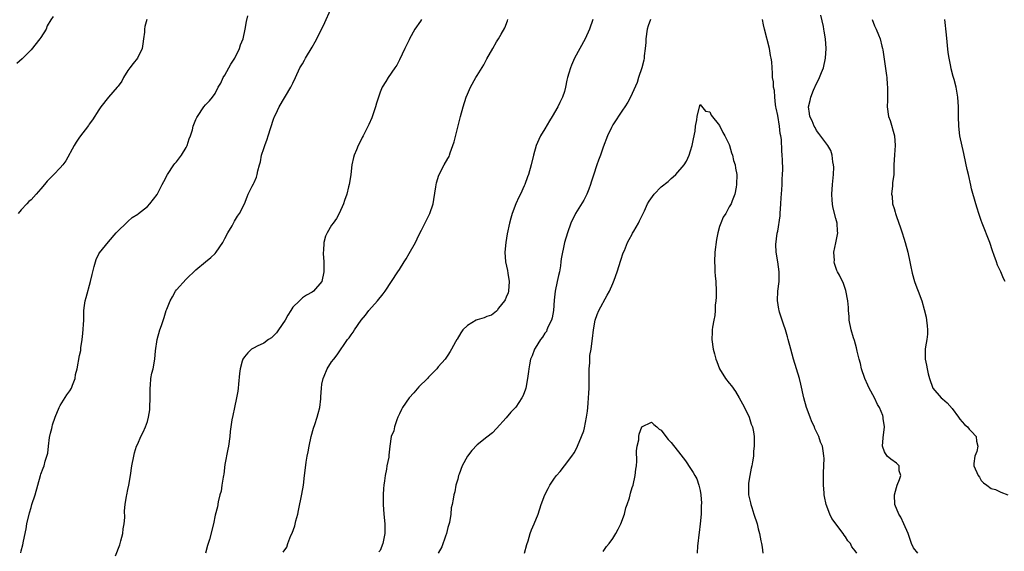
# Model space of a CAD drawing. Units: inches. Extents: x 2622000 to 2625000, y 1518000 to 1521000.
# Drawn here: x 2622707 to 2622910, y 1520693 to 1520803 of the extents above; entities that cross this region are included whole.
import ezdxf

# ---------------------------------------------------------------- set-up
doc = ezdxf.new("R2010")
doc.units = ezdxf.units.IN
doc.header["$MEASUREMENT"] = 0
doc.layers.add('LD26221518_10ft', color=103, linetype='Continuous')

msp = doc.modelspace()

# ---------------------------------------------------------------- linework, layer by layer
at = {"layer": 'LD26221518_10ft'}
for points, elevation in [([(2622713.6, 1520803.6), (2622713.09, 1520802.91), (2622712.36, 1520801.64), (2622712.12, 1520801), (2622711, 1520799.26), (2622710.82, 1520799), (2622709, 1520796.75), (2622707.15, 1520794.85), (2622706.1, 1520793.9)], 8150), ([(2622732.91, 1520803), (2622732.45, 1520801.55), (2622732.38, 1520801), (2622732.37, 1520800.37), (2622732.21, 1520799), (2622732.03, 1520797.97), (2622731.89, 1520797), (2622730.96, 1520795), (2622730.06, 1520793.94), (2622729.36, 1520793), (2622729, 1520792.5), (2622728.1, 1520791), (2622727.72, 1520790.28), (2622727, 1520789.25), (2622726.8, 1520789), (2622725.01, 1520787), (2622723.38, 1520785), (2622723, 1520784.37), (2622721.69, 1520782.31), (2622721, 1520781.39), (2622720.85, 1520781.15), (2622719, 1520778.75), (2622718.29, 1520777.71), (2622717.87, 1520777), (2622716.15, 1520773.85), (2622715.55, 1520773), (2622715, 1520772.39), (2622713.71, 1520771), (2622713, 1520770.33), (2622712.34, 1520769.66), (2622711.8, 1520769), (2622711, 1520768.07), (2622710.05, 1520767), (2622709, 1520765.84), (2622708.56, 1520765.44), (2622708.14, 1520765), (2622707, 1520763.72), (2622706.38, 1520763)], 8140), ([(2622706.92, 1520693.08), (2622707, 1520693.45), (2622707.33, 1520694.67), (2622707.44, 1520695.44), (2622707.99, 1520698.01), (2622708.16, 1520699), (2622708.7, 1520701.3), (2622709, 1520702.42), (2622709.2, 1520703), (2622709.82, 1520705), (2622710.92, 1520709), (2622711, 1520709.25), (2622711.51, 1520710.49), (2622711.69, 1520711), (2622711.92, 1520711.92), (2622712.29, 1520713), (2622712.44, 1520713.56), (2622712.58, 1520715), (2622712.79, 1520716.79), (2622713, 1520717.69), (2622713.3, 1520718.7), (2622713.34, 1520719), (2622713.46, 1520719.46), (2622714, 1520721), (2622714.78, 1520723), (2622715, 1520723.4), (2622716.39, 1520725.61), (2622717, 1520726.47), (2622717.35, 1520727), (2622717.58, 1520727.58), (2622718.11, 1520729), (2622718.17, 1520729.83), (2622718.49, 1520731), (2622719, 1520733.69), (2622719.26, 1520734.74), (2622719.27, 1520735.27), (2622719.54, 1520737), (2622719.71, 1520738.29), (2622719.86, 1520741), (2622719.86, 1520742.14), (2622719.9, 1520743), (2622720.05, 1520744.05), (2622720.15, 1520745), (2622720.35, 1520745.65), (2622721.3, 1520749), (2622721.58, 1520750.42), (2622721.73, 1520751), (2622722.05, 1520752.05), (2622722.28, 1520753), (2622722.46, 1520753.54), (2622723, 1520754.68), (2622723.12, 1520754.88), (2622725, 1520757.17), (2622726.59, 1520759), (2622727, 1520759.44), (2622728.62, 1520761), (2622729, 1520761.34), (2622729.85, 1520762.15), (2622731, 1520762.87), (2622731.18, 1520763), (2622733, 1520764.45), (2622733.49, 1520765), (2622735, 1520766.88), (2622736.08, 1520769), (2622736.41, 1520769.59), (2622737.12, 1520771), (2622738.45, 1520773), (2622738.69, 1520773.31), (2622739, 1520773.65), (2622740.02, 1520775), (2622741, 1520776.58), (2622741.21, 1520777), (2622741.63, 1520778.37), (2622741.87, 1520779), (2622742.27, 1520780.27), (2622742.46, 1520781), (2622743, 1520782.37), (2622743.2, 1520782.8), (2622743.31, 1520783), (2622744.67, 1520785), (2622745, 1520785.4), (2622745.8, 1520786.2), (2622746.4, 1520787), (2622747, 1520787.76), (2622747.62, 1520789), (2622748.12, 1520789.88), (2622748.66, 1520791), (2622749, 1520791.49), (2622749.78, 1520793), (2622750.23, 1520793.77), (2622751.02, 1520794.98), (2622752.03, 1520797), (2622752.23, 1520797.77), (2622752.74, 1520799), (2622753.18, 1520801), (2622753.41, 1520802.59), (2622753.71, 1520803.71)], 8130), ([(2622726.45, 1520692.45), (2622727.29, 1520694.71), (2622727.54, 1520695.54), (2622727.94, 1520697), (2622728.01, 1520697.99), (2622728.23, 1520699), (2622728.33, 1520700.33), (2622728.3, 1520701.7), (2622728.4, 1520703), (2622728.7, 1520704.7), (2622728.73, 1520705), (2622729, 1520706.12), (2622729.19, 1520707), (2622729.53, 1520709), (2622729.81, 1520711), (2622730.18, 1520713), (2622730.34, 1520713.66), (2622730.78, 1520715), (2622731, 1520715.52), (2622731.68, 1520717), (2622732.11, 1520717.89), (2622732.61, 1520719), (2622733, 1520720.13), (2622733.23, 1520721), (2622733.47, 1520722.53), (2622733.52, 1520723), (2622733.58, 1520725), (2622733.56, 1520727), (2622733.64, 1520727.64), (2622733.73, 1520729), (2622733.92, 1520730.08), (2622734.16, 1520731), (2622734.54, 1520733), (2622734.67, 1520734.67), (2622735.02, 1520737), (2622735.6, 1520739), (2622735.88, 1520739.88), (2622736.46, 1520741.54), (2622736.9, 1520743), (2622737, 1520743.28), (2622737.73, 1520745), (2622738.17, 1520745.83), (2622738.82, 1520747), (2622739, 1520747.26), (2622741, 1520749.45), (2622743, 1520751.37), (2622745, 1520753.04), (2622746.08, 1520753.92), (2622747, 1520754.76), (2622747.21, 1520755), (2622748.54, 1520757), (2622749, 1520757.82), (2622749.59, 1520759), (2622750.48, 1520760.48), (2622750.85, 1520761.15), (2622751, 1520761.38), (2622751.59, 1520762.41), (2622752.01, 1520763), (2622753, 1520765), (2622753.56, 1520766.44), (2622753.8, 1520767), (2622754.64, 1520768.64), (2622754.9, 1520769.1), (2622755, 1520769.37), (2622755.49, 1520770.51), (2622755.65, 1520771), (2622755.78, 1520771.78), (2622756.11, 1520773), (2622756.34, 1520773.66), (2622756.57, 1520775), (2622757, 1520776.4), (2622757.2, 1520777), (2622757.7, 1520778.3), (2622757.94, 1520779), (2622759, 1520782.43), (2622759.23, 1520783), (2622759.47, 1520783.47), (2622760.21, 1520785), (2622762.58, 1520789), (2622763, 1520789.83), (2622763.53, 1520791), (2622764.47, 1520793), (2622765, 1520793.87), (2622765.4, 1520794.6), (2622765.6, 1520795), (2622767, 1520797.28), (2622767.63, 1520798.37), (2622767.96, 1520799), (2622769.61, 1520802.39), (2622770.76, 1520805)], 8120), ([(2622789.51, 1520803), (2622789.33, 1520802.67), (2622789, 1520802.17), (2622788.5, 1520801.5), (2622788.19, 1520801), (2622787.09, 1520799), (2622787, 1520798.81), (2622786.07, 1520797), (2622785, 1520794.64), (2622784.42, 1520793.58), (2622784.06, 1520793), (2622782.66, 1520791), (2622782.2, 1520790.2), (2622781.43, 1520789), (2622781, 1520787.98), (2622780.67, 1520787), (2622780.26, 1520785.74), (2622780.07, 1520785), (2622779.31, 1520782.69), (2622778.68, 1520781.32), (2622777.96, 1520779.96), (2622777.48, 1520779), (2622777.33, 1520778.67), (2622777, 1520778.06), (2622776.47, 1520777), (2622776.1, 1520776.1), (2622775.63, 1520775), (2622775.48, 1520774.52), (2622775.18, 1520773), (2622774.95, 1520771), (2622774.71, 1520769.3), (2622774.64, 1520769), (2622774.49, 1520768.49), (2622774.13, 1520767), (2622773.66, 1520765.66), (2622773.47, 1520765), (2622772.57, 1520763), (2622772.01, 1520761.99), (2622771.31, 1520761), (2622771, 1520760.6), (2622770.06, 1520759), (2622769.71, 1520758.29), (2622769.36, 1520757), (2622769.32, 1520755.32), (2622769.26, 1520755), (2622769.26, 1520754.74), (2622769.42, 1520753), (2622769.42, 1520751), (2622769, 1520749), (2622767.24, 1520747), (2622767, 1520746.77), (2622765.85, 1520746.15), (2622765, 1520745.61), (2622764.34, 1520745), (2622763, 1520743.69), (2622762.61, 1520743), (2622761.97, 1520742.03), (2622761.43, 1520741), (2622760.05, 1520739), (2622759.6, 1520738.4), (2622759, 1520737.77), (2622758.62, 1520737.38), (2622758, 1520737), (2622757, 1520736.29), (2622755.65, 1520735.65), (2622755, 1520735.31), (2622754.49, 1520735), (2622753.72, 1520734.28), (2622753, 1520733.48), (2622752.68, 1520733), (2622752.58, 1520732.58), (2622752.11, 1520731), (2622751.98, 1520730.02), (2622751.81, 1520727.81), (2622751.73, 1520727), (2622751.64, 1520726.36), (2622751.41, 1520725), (2622750.97, 1520723), (2622750.65, 1520721.35), (2622750.43, 1520720.43), (2622750.24, 1520719), (2622750.08, 1520718.08), (2622750, 1520717), (2622749.72, 1520715), (2622749.57, 1520714.43), (2622749, 1520711.28), (2622748.76, 1520709.24), (2622748.72, 1520709), (2622748.62, 1520708.62), (2622748.38, 1520707), (2622748.22, 1520705.78), (2622747.94, 1520705), (2622747.59, 1520703.59), (2622747.44, 1520702.56), (2622747, 1520700.82), (2622746.62, 1520699), (2622745.78, 1520695.78), (2622745.41, 1520694.59), (2622744.98, 1520693)], 8110), ([(2622761, 1520693.17), (2622761.76, 1520694.24), (2622761.94, 1520695), (2622762.62, 1520696.62), (2622762.88, 1520697.12), (2622763.39, 1520698.61), (2622763.61, 1520699.61), (2622764, 1520701), (2622764.2, 1520701.8), (2622764.87, 1520705.13), (2622765.18, 1520707), (2622765.42, 1520709), (2622765.45, 1520709.45), (2622765.75, 1520711.75), (2622765.97, 1520713), (2622766.16, 1520713.84), (2622766.38, 1520715), (2622766.79, 1520717), (2622767.23, 1520718.77), (2622767.53, 1520719.53), (2622768.03, 1520721), (2622768.2, 1520721.8), (2622768.59, 1520723), (2622768.76, 1520724.76), (2622768.77, 1520725.23), (2622768.88, 1520727), (2622769, 1520727.79), (2622769.23, 1520729), (2622769.44, 1520729.44), (2622770.07, 1520731), (2622771, 1520732.4), (2622771.44, 1520733), (2622772.16, 1520733.84), (2622774.28, 1520737), (2622774.65, 1520737.35), (2622775, 1520737.95), (2622775.45, 1520738.55), (2622775.71, 1520739), (2622777.08, 1520741), (2622777.96, 1520742.04), (2622778.68, 1520743), (2622780.45, 1520745), (2622781.6, 1520746.4), (2622782.03, 1520747), (2622783.32, 1520749), (2622784.67, 1520751), (2622785, 1520751.47), (2622785.93, 1520753), (2622786.38, 1520753.62), (2622787, 1520754.76), (2622788.31, 1520757), (2622789, 1520758.51), (2622789.57, 1520759.57), (2622790.5, 1520761.5), (2622791, 1520762.42), (2622791.26, 1520763), (2622791.91, 1520765), (2622792.11, 1520765.89), (2622792.51, 1520768.51), (2622792.66, 1520769.34), (2622793.09, 1520770.91), (2622794.18, 1520773), (2622795, 1520774.36), (2622795.23, 1520774.77), (2622795.32, 1520775), (2622795.47, 1520775.47), (2622796.03, 1520777), (2622796.26, 1520777.74), (2622797.59, 1520783), (2622798.14, 1520785), (2622798.78, 1520787), (2622799, 1520787.58), (2622799.65, 1520789), (2622800.74, 1520791), (2622801, 1520791.45), (2622802.36, 1520793.64), (2622803, 1520794.88), (2622804.23, 1520797), (2622805, 1520798.39), (2622805.44, 1520799), (2622805.98, 1520799.98), (2622806.73, 1520801.27), (2622807.28, 1520802.72), (2622807.35, 1520803)], 8100), ([(2622824.87, 1520803), (2622824.22, 1520801), (2622823.31, 1520799), (2622822.17, 1520797), (2622821.12, 1520795), (2622820.46, 1520793.54), (2622820.24, 1520793), (2622819.95, 1520791.95), (2622819.66, 1520791), (2622819.53, 1520790.47), (2622819.24, 1520789), (2622819, 1520788.13), (2622818.64, 1520787), (2622818.1, 1520785.9), (2622817.68, 1520785), (2622816.51, 1520783), (2622815.91, 1520782.09), (2622815, 1520780.47), (2622814.09, 1520779), (2622813.74, 1520778.26), (2622813.22, 1520777), (2622812.64, 1520775), (2622812.18, 1520773), (2622811.59, 1520771), (2622811.42, 1520770.58), (2622810.83, 1520769), (2622810.7, 1520768.7), (2622809.95, 1520767), (2622809.63, 1520766.37), (2622809, 1520764.96), (2622808.25, 1520763), (2622807.96, 1520762.04), (2622807.67, 1520761), (2622807.2, 1520758.8), (2622806.9, 1520757), (2622806.71, 1520755), (2622806.83, 1520753), (2622807.25, 1520751.25), (2622807.32, 1520750.68), (2622807.64, 1520749), (2622807.46, 1520747), (2622807.39, 1520746.61), (2622807, 1520745.73), (2622806.79, 1520745.21), (2622806.66, 1520745), (2622805.45, 1520743.45), (2622805.15, 1520743), (2622805, 1520742.85), (2622803.95, 1520742.05), (2622803, 1520741.73), (2622802.48, 1520741.52), (2622801, 1520741.06), (2622800.84, 1520741), (2622799, 1520739.9), (2622798.05, 1520739), (2622797.64, 1520738.36), (2622796.88, 1520737.12), (2622796.8, 1520737), (2622796.55, 1520736.55), (2622795.73, 1520735), (2622795.46, 1520734.54), (2622795, 1520733.81), (2622794.4, 1520733), (2622793, 1520731.42), (2622792.69, 1520731), (2622791.88, 1520730.12), (2622791, 1520729.27), (2622790.8, 1520729), (2622789, 1520727.24), (2622787.98, 1520726.02), (2622786.99, 1520725), (2622785.62, 1520723), (2622785.43, 1520722.57), (2622785, 1520721.72), (2622784.68, 1520721), (2622784.44, 1520720.44), (2622783.94, 1520719), (2622783.8, 1520718.2), (2622783.3, 1520717), (2622783, 1520715), (2622782.8, 1520713.2), (2622782.77, 1520712.77), (2622782.4, 1520711), (2622782.31, 1520710.31), (2622782.02, 1520709), (2622781.92, 1520707.92), (2622781.78, 1520707), (2622781.72, 1520706.28), (2622781.66, 1520705), (2622781.65, 1520703), (2622781.77, 1520701), (2622781.96, 1520699), (2622781.96, 1520697), (2622781.58, 1520695), (2622781, 1520693.56), (2622780.77, 1520693.23)], 8090), ([(2622836.77, 1520803), (2622836.32, 1520801.68), (2622836.1, 1520801), (2622835.81, 1520799), (2622835.78, 1520798.22), (2622835.67, 1520797), (2622835.48, 1520795.48), (2622835.46, 1520795), (2622835.4, 1520794.6), (2622834.96, 1520793), (2622834.3, 1520791), (2622834.03, 1520789.97), (2622832.66, 1520787), (2622832.07, 1520785.93), (2622831.48, 1520785), (2622831, 1520784.31), (2622829, 1520781.24), (2622828.74, 1520780.74), (2622827.93, 1520779), (2622827, 1520776.69), (2622826.44, 1520775), (2622826.04, 1520773.96), (2622825.73, 1520773), (2622825, 1520770.88), (2622824.54, 1520769.45), (2622824.42, 1520769), (2622824.03, 1520768.02), (2622823.64, 1520767), (2622823.44, 1520766.56), (2622823, 1520765.74), (2622821.3, 1520763), (2622820.33, 1520761), (2622819.63, 1520759), (2622819.04, 1520757), (2622818.32, 1520753.68), (2622818.28, 1520753), (2622818.21, 1520752.21), (2622817.97, 1520751), (2622817.76, 1520750.24), (2622817.53, 1520749), (2622817.09, 1520747), (2622816.9, 1520745.1), (2622816.79, 1520743), (2622816.48, 1520741.52), (2622816.35, 1520741), (2622815.68, 1520739.68), (2622815.39, 1520739), (2622815.3, 1520738.7), (2622815, 1520738.33), (2622814.52, 1520737.48), (2622814.08, 1520737), (2622813, 1520735.25), (2622812.82, 1520735), (2622812.38, 1520733.62), (2622812.05, 1520733), (2622811.78, 1520731.78), (2622811.66, 1520731), (2622811.6, 1520730.4), (2622811.4, 1520729), (2622811.06, 1520727), (2622811, 1520726.8), (2622810.49, 1520725.51), (2622810.24, 1520725), (2622809, 1520723.1), (2622808.92, 1520723), (2622807.93, 1520722.07), (2622807, 1520720.87), (2622805, 1520718.69), (2622804.19, 1520717.81), (2622803, 1520716.92), (2622801, 1520715.32), (2622799.89, 1520714.11), (2622799, 1520712.94), (2622797.95, 1520711), (2622797.29, 1520709.29), (2622797.18, 1520709), (2622797, 1520708.22), (2622796.65, 1520707), (2622796.4, 1520705.6), (2622796.21, 1520705), (2622796.08, 1520704.08), (2622795.86, 1520703), (2622795.68, 1520702.32), (2622795.59, 1520701), (2622795.3, 1520699.3), (2622795, 1520698.28), (2622794.7, 1520697), (2622794.48, 1520696.48), (2622793.7, 1520694.3), (2622793, 1520693)], 8080), ([(2622879.32, 1520693), (2622879, 1520693.49), (2622878.3, 1520694.3), (2622878, 1520695), (2622877.5, 1520695.5), (2622877, 1520696.32), (2622876.68, 1520696.68), (2622876.53, 1520697), (2622874.15, 1520700.15), (2622873.73, 1520701), (2622872.98, 1520703), (2622872.64, 1520704.64), (2622872.6, 1520705), (2622872.59, 1520705.41), (2622872.44, 1520707), (2622872.44, 1520709.56), (2622872.53, 1520711), (2622872.56, 1520712.56), (2622872.52, 1520713), (2622872.42, 1520713.58), (2622872.22, 1520715), (2622871.86, 1520715.86), (2622871.48, 1520717), (2622870.67, 1520718.67), (2622870.56, 1520719), (2622870.03, 1520720.03), (2622869.69, 1520721), (2622868.95, 1520723), (2622868.4, 1520725), (2622867.8, 1520727.8), (2622867.5, 1520729), (2622866.88, 1520731), (2622866.24, 1520733), (2622865.68, 1520735), (2622865.18, 1520737), (2622865, 1520737.58), (2622864.6, 1520739), (2622864.21, 1520740.21), (2622863.92, 1520741), (2622863.37, 1520742.63), (2622863.28, 1520743), (2622863.26, 1520743.26), (2622862.95, 1520745.05), (2622863.05, 1520746.95), (2622863.29, 1520749), (2622863.28, 1520751), (2622863.01, 1520753), (2622862.67, 1520755), (2622862.61, 1520756.61), (2622862.91, 1520758.91), (2622863, 1520759.32), (2622863.48, 1520762.52), (2622863.51, 1520763), (2622863.68, 1520765), (2622863.75, 1520766.25), (2622863.88, 1520767.88), (2622863.93, 1520769), (2622863.93, 1520770.07), (2622864, 1520771), (2622864.04, 1520772.04), (2622863.96, 1520774.04), (2622863.95, 1520775), (2622863.88, 1520775.88), (2622863.76, 1520778.24), (2622863.65, 1520779), (2622863.5, 1520779.5), (2622863.37, 1520781), (2622863, 1520783.17), (2622862.67, 1520784.67), (2622862.64, 1520785), (2622862.57, 1520785.43), (2622862.39, 1520787), (2622862.33, 1520788.33), (2622862.16, 1520789), (2622862.13, 1520790.13), (2622861.94, 1520791), (2622861.91, 1520791.91), (2622861.83, 1520793), (2622861.76, 1520794.24), (2622861.68, 1520795), (2622861.55, 1520795.55), (2622861.31, 1520797), (2622860.3, 1520801), (2622860.09, 1520801.91), (2622859.87, 1520803)], 8080), ([(2622891.91, 1520693), (2622891, 1520694.05), (2622890.58, 1520695), (2622890.2, 1520696.2), (2622889.92, 1520697), (2622889.04, 1520699), (2622888.37, 1520700.37), (2622888.01, 1520701), (2622887.19, 1520703), (2622887.09, 1520705), (2622887.49, 1520706.51), (2622887.67, 1520707), (2622888.15, 1520708.16), (2622888.38, 1520709), (2622888.08, 1520709.92), (2622888.08, 1520711), (2622887.53, 1520711.53), (2622886.32, 1520712.32), (2622885.58, 1520713), (2622885, 1520713.87), (2622884.6, 1520715), (2622884.74, 1520716.74), (2622885.06, 1520719), (2622884.77, 1520720.77), (2622884.76, 1520721), (2622884.66, 1520721.34), (2622883.99, 1520723), (2622883.62, 1520723.62), (2622883, 1520725), (2622881.88, 1520727), (2622881.58, 1520727.58), (2622880.96, 1520728.96), (2622880.26, 1520731), (2622880.05, 1520732.05), (2622879.78, 1520733), (2622879.37, 1520734.63), (2622879.28, 1520735.28), (2622878.83, 1520736.83), (2622878.65, 1520737.35), (2622878.16, 1520739), (2622877.77, 1520741), (2622877.74, 1520741.74), (2622877.64, 1520743), (2622877.63, 1520743.63), (2622877.5, 1520745), (2622877.09, 1520747.09), (2622876.55, 1520748.55), (2622875.73, 1520750.27), (2622875.36, 1520751), (2622875.23, 1520751.23), (2622874.71, 1520752.71), (2622874.66, 1520753), (2622874.69, 1520753.31), (2622874.59, 1520755), (2622874.97, 1520756.97), (2622875.34, 1520758.66), (2622875.38, 1520759), (2622875.35, 1520759.35), (2622875.28, 1520761), (2622875, 1520761.94), (2622874.36, 1520764.36), (2622874.28, 1520765), (2622874.27, 1520765.72), (2622874.2, 1520767), (2622874.34, 1520769), (2622874.35, 1520769.65), (2622874.49, 1520771), (2622874.55, 1520772.55), (2622874.51, 1520773), (2622874.37, 1520773.63), (2622874.24, 1520775), (2622873.95, 1520775.95), (2622873.36, 1520777), (2622871.51, 1520779.51), (2622871, 1520780.1), (2622870.7, 1520780.7), (2622870.52, 1520781), (2622870.11, 1520782.11), (2622869.65, 1520783), (2622869.59, 1520783.59), (2622869.36, 1520785), (2622869.7, 1520786.3), (2622869.85, 1520787), (2622870.39, 1520788.39), (2622871, 1520789.82), (2622871.44, 1520790.56), (2622871.64, 1520791), (2622872.05, 1520792.05), (2622872.45, 1520793), (2622872.86, 1520795), (2622872.97, 1520797.03), (2622872.86, 1520799), (2622872.57, 1520800.57), (2622872.53, 1520801), (2622872.43, 1520801.57), (2622871.88, 1520803.88)], 8090), ([(2622882.46, 1520803), (2622883, 1520801.64), (2622883.3, 1520801), (2622883.82, 1520799.82), (2622884.14, 1520799), (2622884.5, 1520797.5), (2622884.65, 1520797), (2622884.71, 1520796.71), (2622885.43, 1520791.43), (2622885.5, 1520791), (2622885.59, 1520789.59), (2622885.68, 1520789), (2622885.62, 1520787.62), (2622885.66, 1520787), (2622885.67, 1520786.33), (2622885.59, 1520785), (2622885.88, 1520783), (2622886.18, 1520782.18), (2622887.1, 1520779), (2622887.25, 1520777), (2622887.08, 1520775.08), (2622886.99, 1520773), (2622886.96, 1520771), (2622886.71, 1520769.29), (2622886.71, 1520768.71), (2622886.49, 1520767), (2622886.58, 1520766.58), (2622886.7, 1520765), (2622887, 1520764), (2622887.26, 1520763.26), (2622887.3, 1520763), (2622887.45, 1520762.55), (2622888.01, 1520761), (2622888.24, 1520760.24), (2622888.68, 1520759), (2622889, 1520757.9), (2622889.31, 1520757), (2622889.83, 1520755), (2622890.24, 1520753), (2622890.36, 1520752.36), (2622890.71, 1520750.71), (2622891.22, 1520749), (2622891.68, 1520747.68), (2622892, 1520747), (2622892.72, 1520745), (2622893.21, 1520743.21), (2622893.6, 1520741.6), (2622893.7, 1520741), (2622893.83, 1520739.83), (2622893.91, 1520739), (2622893.88, 1520738.12), (2622893.76, 1520737), (2622893.48, 1520735.48), (2622893.43, 1520735), (2622893.4, 1520733), (2622893.7, 1520731.7), (2622893.8, 1520731), (2622894.03, 1520729.97), (2622894.31, 1520729), (2622895.03, 1520727), (2622896.72, 1520725), (2622897, 1520724.79), (2622897.95, 1520723.95), (2622899, 1520722.8), (2622900.32, 1520721), (2622900.59, 1520720.59), (2622901.52, 1520719.52), (2622902.16, 1520719), (2622902.51, 1520718.51), (2622903, 1520718.07), (2622903.95, 1520717), (2622904.04, 1520716.04), (2622904.25, 1520715), (2622904.05, 1520713.95), (2622903.66, 1520713), (2622903.48, 1520711.48), (2622903.49, 1520711), (2622904.35, 1520709), (2622904.62, 1520708.62), (2622905, 1520707.96), (2622905.46, 1520707.46), (2622906.17, 1520707), (2622907, 1520706.31), (2622907.91, 1520706.09), (2622909, 1520705.56), (2622910.45, 1520705)], 8100), ([(2622909.89, 1520749), (2622909.6, 1520749.6), (2622909, 1520751), (2622908.37, 1520752.37), (2622908.11, 1520753), (2622907.64, 1520754.36), (2622907.28, 1520755.28), (2622906.73, 1520757), (2622905.17, 1520761), (2622905, 1520761.52), (2622904.46, 1520763), (2622904.11, 1520764.11), (2622903.89, 1520765), (2622903, 1520768.1), (2622902.82, 1520768.82), (2622902.34, 1520771), (2622902.09, 1520772.09), (2622901.47, 1520775), (2622901.39, 1520775.39), (2622900.58, 1520779), (2622900.33, 1520781), (2622900.3, 1520783), (2622900.29, 1520785), (2622900.13, 1520787), (2622899.79, 1520789), (2622899.39, 1520790.61), (2622899.28, 1520791), (2622899.2, 1520791.2), (2622898.79, 1520792.79), (2622898.7, 1520793.3), (2622898.35, 1520795), (2622898.19, 1520796.19), (2622897.83, 1520799.83), (2622897.46, 1520803)], 8110), ([(2622810.81, 1520693), (2622811.26, 1520694.74), (2622811.53, 1520695.53), (2622811.97, 1520697), (2622812.21, 1520697.79), (2622812.77, 1520699), (2622813.57, 1520701), (2622814.23, 1520703), (2622814.94, 1520705), (2622815.68, 1520706.32), (2622816.02, 1520707), (2622817, 1520708.45), (2622817.4, 1520709), (2622818.16, 1520709.84), (2622819.04, 1520710.96), (2622820.55, 1520713), (2622821, 1520713.66), (2622821.48, 1520714.52), (2622821.7, 1520715), (2622822.56, 1520717), (2622823, 1520718.22), (2622823.17, 1520718.83), (2622823.59, 1520721), (2622823.77, 1520722.23), (2622823.85, 1520723), (2622823.9, 1520723.9), (2622824.01, 1520725), (2622824.07, 1520725.93), (2622824.1, 1520727), (2622824.1, 1520728.1), (2622824.13, 1520731), (2622824.24, 1520732.24), (2622824.28, 1520733.72), (2622824.51, 1520735), (2622824.77, 1520736.77), (2622824.78, 1520737.22), (2622824.99, 1520739), (2622825.38, 1520741), (2622825.8, 1520742.2), (2622826.12, 1520743), (2622827.84, 1520746.16), (2622828.31, 1520747), (2622829, 1520748.56), (2622829.28, 1520749.28), (2622829.87, 1520751), (2622830.65, 1520753.35), (2622831.15, 1520754.85), (2622831.39, 1520755.39), (2622832.04, 1520757), (2622832.34, 1520757.66), (2622833, 1520758.75), (2622833.08, 1520758.92), (2622833.32, 1520759.32), (2622834.26, 1520761), (2622834.49, 1520761.51), (2622835, 1520762.42), (2622835.18, 1520762.82), (2622835.53, 1520763.53), (2622836.17, 1520765), (2622836.46, 1520765.54), (2622837.53, 1520767), (2622839, 1520768.49), (2622840.38, 1520769.62), (2622841, 1520770.2), (2622841.47, 1520770.53), (2622841.96, 1520771), (2622843.68, 1520773), (2622844.2, 1520773.8), (2622844.74, 1520775), (2622845, 1520775.89), (2622845.37, 1520777), (2622845.63, 1520778.37), (2622845.95, 1520779.95), (2622846.04, 1520781), (2622846.33, 1520782.33), (2622846.38, 1520783), (2622846.87, 1520785), (2622847, 1520785.45), (2622848.08, 1520784.08), (2622849, 1520783.95), (2622849.29, 1520783.29), (2622851, 1520781.12), (2622851.69, 1520779.69), (2622852.08, 1520779), (2622853, 1520777.19), (2622853.07, 1520777), (2622853.48, 1520775.48), (2622853.67, 1520775), (2622853.9, 1520773.9), (2622854.21, 1520773), (2622854.31, 1520772.31), (2622854.56, 1520771), (2622854.54, 1520769), (2622854.45, 1520768.45), (2622854.14, 1520767), (2622853.63, 1520765.63), (2622853.38, 1520765), (2622853, 1520764.37), (2622852.29, 1520763), (2622851.79, 1520762.21), (2622851.27, 1520761), (2622851, 1520760.28), (2622850.64, 1520759), (2622850.38, 1520757.62), (2622850.05, 1520755), (2622849.94, 1520753), (2622850.01, 1520752.01), (2622850.06, 1520751), (2622850.14, 1520750.14), (2622850.22, 1520749), (2622850.28, 1520747), (2622850.28, 1520745.72), (2622850.24, 1520745), (2622850.13, 1520744.13), (2622850.11, 1520743), (2622850.04, 1520741.96), (2622849.83, 1520741), (2622849.56, 1520739.56), (2622849.5, 1520739), (2622849.5, 1520738.5), (2622849.41, 1520737), (2622849.7, 1520735), (2622849.94, 1520734.06), (2622850.25, 1520733), (2622850.47, 1520732.47), (2622851, 1520731), (2622852.25, 1520729), (2622853, 1520728.01), (2622853.45, 1520727.45), (2622854.27, 1520726.27), (2622855.06, 1520725), (2622855.73, 1520723.73), (2622856.15, 1520723), (2622857.12, 1520721), (2622857.56, 1520719.56), (2622857.8, 1520719), (2622858.03, 1520717.97), (2622858.14, 1520717), (2622858.14, 1520716.14), (2622858.17, 1520715), (2622858.03, 1520713.97), (2622857.99, 1520713), (2622857.83, 1520711.83), (2622857.64, 1520711), (2622857.5, 1520710.5), (2622857.23, 1520709), (2622857, 1520707.4), (2622856.96, 1520707), (2622856.99, 1520705), (2622857.38, 1520703.38), (2622857.45, 1520703), (2622857.64, 1520702.36), (2622858.11, 1520701), (2622858.75, 1520699), (2622859, 1520698), (2622859.28, 1520697), (2622859.5, 1520695.5), (2622859.63, 1520695), (2622859.77, 1520694.23), (2622859.91, 1520693)], 8070), ([(2622827, 1520693.3), (2622827.67, 1520694.33), (2622828.26, 1520695), (2622829, 1520695.98), (2622829.65, 1520697), (2622830.1, 1520697.9), (2622830.67, 1520699), (2622831.38, 1520701), (2622831.71, 1520702.3), (2622831.95, 1520703), (2622832.41, 1520704.41), (2622832.56, 1520705), (2622832.63, 1520705.37), (2622833, 1520706.51), (2622833.18, 1520707), (2622833.64, 1520709), (2622833.72, 1520710.28), (2622833.85, 1520711), (2622833.95, 1520711.95), (2622833.9, 1520714.1), (2622834.05, 1520715), (2622834.34, 1520716.34), (2622834.38, 1520717), (2622834.46, 1520717.54), (2622835.01, 1520718.99), (2622837, 1520720.01), (2622837.48, 1520719.48), (2622838.05, 1520719), (2622838.54, 1520718.54), (2622839, 1520718.3), (2622839.93, 1520717), (2622840.4, 1520716.4), (2622841, 1520715.8), (2622843, 1520713.28), (2622843.98, 1520711.98), (2622845, 1520710.42), (2622845.59, 1520709.59), (2622845.9, 1520709), (2622846.33, 1520708.33), (2622846.76, 1520707), (2622847, 1520705.89), (2622847.15, 1520705), (2622847.26, 1520703.26), (2622847.22, 1520702.78), (2622847.19, 1520701), (2622847.03, 1520699.03), (2622846.78, 1520697.22), (2622846.74, 1520696.74), (2622846.51, 1520695), (2622846.46, 1520694.46), (2622846.38, 1520693)], 8060)]:
    msp.add_lwpolyline(points, dxfattribs=dict(at, elevation=elevation))

doc.saveas('drawing.dxf')
